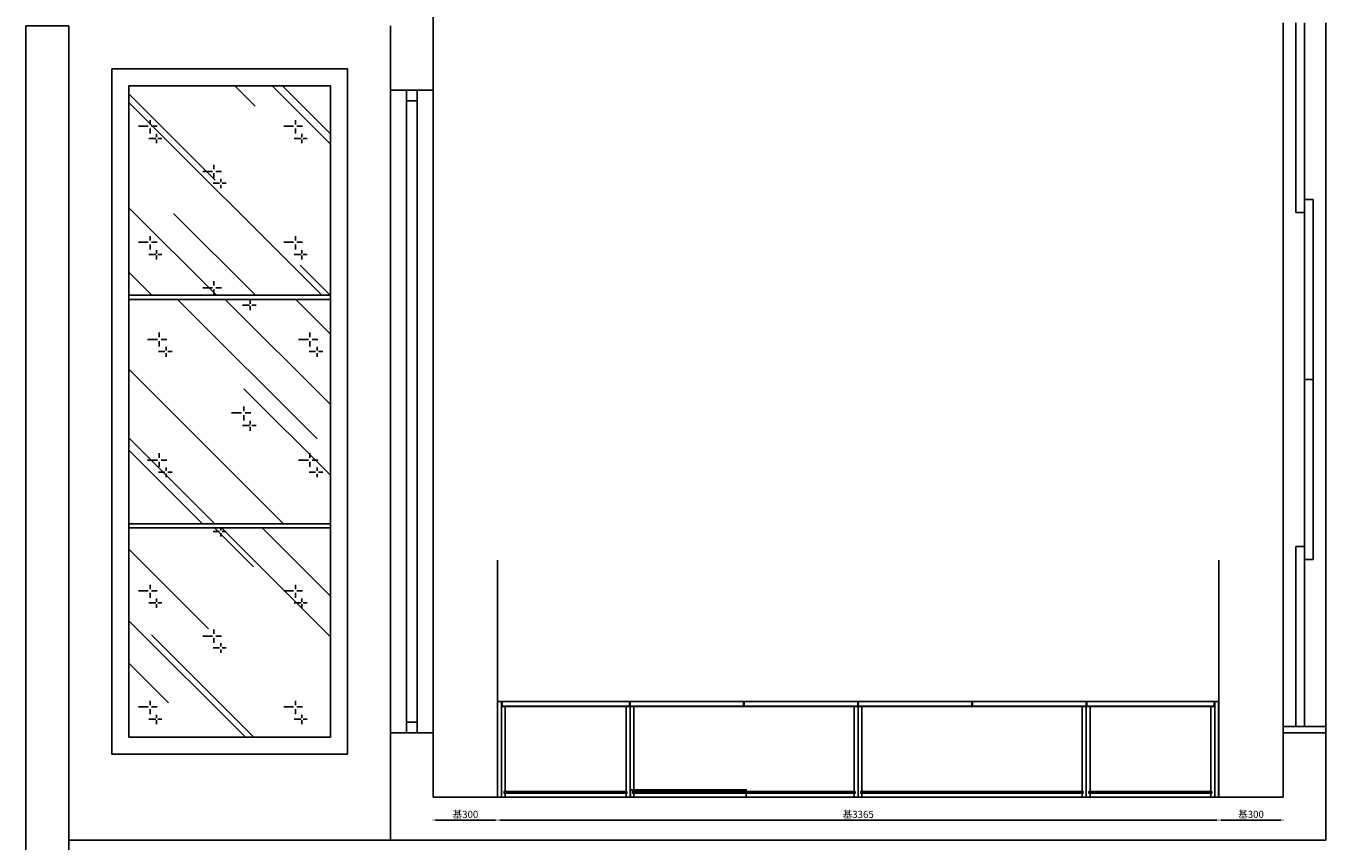
# Model space of a CAD drawing. Units: millimetres. Extents: x 307902 to 338946, y -351572 to -334106.
# Drawn here: x 326937 to 333002, y -342416 to -338612 of the extents above; entities that cross this region are included whole.
import ezdxf

# ---------------------------------------------------------------- set-up
doc = ezdxf.new("R2010")
doc.units = ezdxf.units.MM
doc.linetypes.add('DASHED2', pattern=[0.375, 0.25, -0.125])
doc.layers.get('Defpoints').update_dxf_attribs({"color": 251})
doc.styles.add('黑体', font='simhei.ttf')
doc.dimstyles.new('1小基', dxfattribs={"dimtxt": 33, "dimasz": 10, "dimexe": 1, "dimexo": 1, "dimgap": 5, "dimtad": 3, "dimdec": 0, "dimdsep": 46, "dimtxsty": '黑体', "dimcen": 30, "dimdle": 15, "dimclrd": 114, "dimclre": 114, "dimclrt": 114, "dimadec": 0, "dimazin": 2, "dimtfac": 1, "dimtdec": 0, "dimtmove": 2, "dimatfit": 3, "dimldrblk": 'DOT', "dimfxl": 1, "dimfxlon": 1, "dimtolj": 1, "dimtzin": 0, "dimlwd": -1, "dimlwe": -1, "dimarcsym": 0})

# ---------------------------------------------------------------- blocks, each defined once
blk = doc.blocks.new('*D21')
at = {"color": 114, "ltscale": 3, "transparency": 16777216}
for p, q in [((213880, -345194.3), (213880, -345196.3)), ((213890, -345195.3), (214170, -345195.3)), ((214180, -345194.3), (214180, -345196.3))]:
    blk.add_line(p, q, dxfattribs=at)
at = {"color": 114, "linetype": 'DASHED2', "ltscale": 3, "transparency": 16777216}
for points in [[(213890, -345193.6), (213890, -345196.9), (213880, -345195.3)], [(214170, -345193.6), (214170, -345196.9), (214180, -345195.3)]]:
    blk.add_solid(points, dxfattribs=at)
at = {"layer": 'Defpoints', "color": 0, "linetype": 'DASHED2', "ltscale": 3, "transparency": 16777216}
for p in [(213880, -345088.6), (214180, -345088.6), (214180, -345195.3)]:
    blk.add_point(p, dxfattribs=at)
at = {"color": 114, "linetype": 'DASHED2', "ltscale": 3, "transparency": 16777216, "insert": (214030, -345169), "char_height": 33, "attachment_point": 5, "style": '黑体'}
blk.add_mtext('\\A1;基300', dxfattribs=at)
blk = doc.blocks.new('_Dot')
at = {"color": 0, "linetype": 'ByBlock', "lineweight": -2}
blk.add_line((-0.5, 0), (-1, 0), dxfattribs=at)
at = {"color": 0, "linetype": 'ByBlock', "const_width": 0.5}
blk.add_lwpolyline([(-0.25, 0, 1), (0.25, 0, 1)], format="xyb", close=True, dxfattribs=at)
blk = doc.blocks.new('*D22')
at = {"color": 114, "ltscale": 3, "transparency": 16777216}
for p, q in [((214180, -345194.3), (214180, -345196.3)), ((214190, -345195.3), (217535, -345195.3)), ((217545, -345194.3), (217545, -345196.3))]:
    blk.add_line(p, q, dxfattribs=at)
at = {"color": 114, "linetype": 'DASHED2', "ltscale": 3, "transparency": 16777216}
for points in [[(214190, -345193.6), (214190, -345196.9), (214180, -345195.3)], [(217535, -345193.6), (217535, -345196.9), (217545, -345195.3)]]:
    blk.add_solid(points, dxfattribs=at)
at = {"layer": 'Defpoints', "color": 0, "linetype": 'DASHED2', "ltscale": 3, "transparency": 16777216}
for p in [(214180, -345088.6), (217545, -345088.6), (217545, -345195.3)]:
    blk.add_point(p, dxfattribs=at)
at = {"color": 114, "linetype": 'DASHED2', "ltscale": 3, "transparency": 16777216, "insert": (215862.5, -345169), "char_height": 33, "attachment_point": 5, "rotation": 0, "style": '黑体'}
blk.add_mtext('\\A1;基3365', dxfattribs=at)
blk = doc.blocks.new('*D23')
at = {"color": 114, "ltscale": 3, "transparency": 16777216}
for p, q in [((217545, -345194.3), (217545, -345196.3)), ((217555, -345195.3), (217835, -345195.3)), ((217845, -345194.3), (217845, -345196.3))]:
    blk.add_line(p, q, dxfattribs=at)
at = {"color": 114, "linetype": 'DASHED2', "ltscale": 3, "transparency": 16777216}
for points in [[(217555, -345193.6), (217555, -345196.9), (217545, -345195.3)], [(217835, -345193.6), (217835, -345196.9), (217845, -345195.3)]]:
    blk.add_solid(points, dxfattribs=at)
at = {"layer": 'Defpoints', "color": 0, "linetype": 'DASHED2', "ltscale": 3, "transparency": 16777216}
for p in [(217545, -345088.6), (217845, -345088.6), (217845, -345195.3)]:
    blk.add_point(p, dxfattribs=at)
at = {"color": 114, "linetype": 'DASHED2', "ltscale": 3, "transparency": 16777216, "insert": (217695, -345169), "char_height": 33, "attachment_point": 5, "rotation": 0, "style": '黑体'}
blk.add_mtext('\\A1;基300', dxfattribs=at)
blk = doc.blocks.new('SDADDFFFFF')
at = {"color": 251}
for p, q in [((213880, -341288.6), (213880, -341788.6)), ((211980, -341488.6), (211980, -346488.6)), ((211980, -341488.6), (212180, -341488.6)), ((212180, -341488.6), (212180, -346288.6)), ((213680, -341788.6), (213680, -341488.6)), ((217845, -344758.6), (217845, -341473.6)), ((217905, -342358.6), (217905, -341473.6)), ((217945, -341473.6), (217945, -342358.6)), ((218045, -344758.6), (218045, -341473.6)), ((212380, -344888.6), (212380, -341688.6)), ((212380, -341688.6), (213480, -341688.6)), ((213480, -341688.6), (213480, -344888.6)), ((212460, -344808.6), (212460, -341768.6)), ((212460, -341768.6), (213400, -341768.6)), ((212460, -341805.7), (212862.8, -342208.5)), ((212954.5, -341768.6), (213049.3, -341863.4)), ((213129, -341768.6), (213400, -342039.7)), ((213176.6, -341768.6), (213400, -341992.1)), ((213400, -341768.6), (213400, -344808.6)), ((213680, -341788.6), (213880, -341788.6)), ((213680, -341788.6), (213680, -344788.6)), ((213755, -341788.6), (213755, -344788.6)), ((213805, -341788.6), (213805, -344788.6)), ((213880, -341788.6), (213880, -344788.6)), ((212460, -341845.3), (213360, -342745.3)), ((213755, -341838.6), (213805, -341838.6)), ((212559.6, -341927.9), (212559.6, -341948.5)), ((213237.4, -341927.9), (213237.4, -341948.5)), ((212504.7, -341956.3), (212549.9, -341956.3)), ((212559.6, -341966.6), (212559.6, -341989.8)), ((212566.1, -341956.3), (212591.9, -341956.3)), ((212588.7, -341992.4), (212588.7, -342007.9)), ((213182.5, -341956.3), (213227.7, -341956.3)), ((213237.4, -341966.6), (213237.4, -341989.8)), ((213243.8, -341956.3), (213269.6, -341956.3)), ((213266.4, -341992.4), (213266.4, -342007.9)), ((212553.2, -342013.1), (212585.4, -342013.1)), ((212588.7, -342018.2), (212588.7, -342036.3)), ((212595.1, -342013.1), (212614.5, -342013.1)), ((213230.9, -342013.1), (213263.2, -342013.1)), ((213266.4, -342018.2), (213266.4, -342036.3)), ((213272.9, -342013.1), (213292.2, -342013.1)), ((212804.9, -342168), (212850.1, -342168)), ((212856.5, -342137), (212856.5, -342157.7)), ((212856.5, -342175.7), (212856.5, -342199)), ((212866.2, -342168), (212892, -342168)), ((212853.3, -342222.2), (212882.4, -342222.2)), ((212888.8, -342201.5), (212888.8, -342217)), ((212888.8, -342229.9), (212888.8, -342245.4)), ((212895.3, -342222.2), (212914.6, -342222.2)), ((217985, -342298.6), (217945, -342298.6)), ((217945, -342298.6), (217945, -343138.6)), ((217985, -343138.6), (217985, -342298.6)), ((212460, -342337.2), (212868.1, -342745.3)), ((212668.5, -342363.2), (213050.6, -342745.3)), ((217945, -342358.6), (217905, -342358.6)), ((212559.6, -342470.1), (212559.6, -342490.7)), ((213237.4, -342470.1), (213237.4, -342490.7)), ((212504.7, -342498.5), (212549.9, -342498.5)), ((212559.6, -342508.8), (212559.6, -342532.1)), ((212566.1, -342498.5), (212591.9, -342498.5)), ((212588.7, -342534.6), (212588.7, -342550.1)), ((213182.5, -342498.5), (213227.7, -342498.5)), ((213237.4, -342508.8), (213237.4, -342532.1)), ((213243.8, -342498.5), (213269.6, -342498.5)), ((213266.4, -342534.6), (213266.4, -342550.1)), ((212553.2, -342555.3), (212585.4, -342555.3)), ((212588.7, -342560.4), (212588.7, -342578.5)), ((212595.1, -342555.3), (212614.5, -342555.3)), ((213230.9, -342555.3), (213263.2, -342555.3)), ((213259.5, -342605.1), (213399.6, -342745.3)), ((213266.4, -342560.4), (213266.4, -342578.5)), ((213272.9, -342555.3), (213292.2, -342555.3)), ((212460, -342638.6), (212566.7, -342745.3)), ((212804.9, -342710.2), (212850.1, -342710.2)), ((212856.5, -342679.2), (212856.5, -342699.9)), ((212856.5, -342718), (212856.5, -342741.2)), ((212866.2, -342710.2), (212892, -342710.2)), ((212460, -342745.3), (213400, -342745.3)), ((212460, -342765.3), (213400, -342765.3)), ((212686.7, -342765.3), (213337.8, -343416.5)), ((212888.8, -342743.8), (212888.8, -342745.3)), ((212909, -342765.3), (213400, -343256.3)), ((212989.5, -342791.2), (213022.9, -342791.2)), ((212996.1, -342765.3), (212996.1, -342767)), ((213026.3, -342769.7), (213026.3, -342785.8)), ((213033, -342791.2), (213053.1, -342791.2)), ((213238.3, -342765.3), (213400, -342927)), ((213026.3, -342796.5), (213026.3, -342815.3)), ((212547.3, -342952), (212594.2, -342952)), ((212600.9, -342919.8), (212600.9, -342941.2)), ((212600.9, -342960), (212600.9, -342984.1)), ((212610.9, -342952), (212637.7, -342952)), ((213250.7, -342952), (213297.6, -342952)), ((213304.3, -342919.8), (213304.3, -342941.2)), ((213304.3, -342960), (213304.3, -342984.1)), ((213314.4, -342952), (213341.1, -342952)), ((212597.6, -343008.2), (212627.7, -343008.2)), ((212634.4, -342986.8), (212634.4, -343002.8)), ((212634.4, -343016.2), (212634.4, -343032.3)), ((212641.1, -343008.2), (212661.2, -343008.2)), ((213301, -343008.2), (213331.1, -343008.2)), ((213337.8, -342986.8), (213337.8, -343002.8)), ((213337.8, -343016.2), (213337.8, -343032.3)), ((213344.5, -343008.2), (213364.6, -343008.2)), ((212460, -343090.2), (213181.8, -343812)), ((217985, -343138.6), (217945, -343138.6)), ((217945, -343138.6), (217945, -343978.6)), ((217945, -343138.6), (217985, -343138.6)), ((217985, -343978.6), (217985, -343138.6)), ((212996.2, -343181.8), (213400, -343585.6)), ((212996.1, -343265.5), (212996.1, -343286.9)), ((212939.2, -343294.9), (212986.1, -343294.9)), ((212996.1, -343305.7), (212996.1, -343329.8)), ((213002.8, -343294.9), (213029.6, -343294.9)), ((213026.3, -343332.4), (213026.3, -343348.5)), ((212989.5, -343353.9), (213022.9, -343353.9)), ((213026.3, -343359.2), (213026.3, -343378)), ((213033, -343353.9), (213053.1, -343353.9)), ((212460, -343411.3), (212860.7, -343812)), ((212460, -343468.9), (212803.1, -343812)), ((212547.3, -343514.7), (212594.2, -343514.7)), ((212600.9, -343482.5), (212600.9, -343503.9)), ((212610.9, -343514.7), (212637.7, -343514.7)), ((213250.7, -343514.7), (213297.6, -343514.7)), ((213304.3, -343482.5), (213304.3, -343503.9)), ((213314.4, -343514.7), (213341.1, -343514.7)), ((212597.6, -343570.9), (212627.7, -343570.9)), ((212600.9, -343522.7), (212600.9, -343546.8)), ((212634.4, -343549.5), (212634.4, -343565.6)), ((212634.4, -343579), (212634.4, -343595)), ((212641.1, -343570.9), (212661.2, -343570.9)), ((213301, -343570.9), (213331.1, -343570.9)), ((213304.3, -343522.7), (213304.3, -343546.8)), ((213337.8, -343549.5), (213337.8, -343565.6)), ((213337.8, -343579), (213337.8, -343595)), ((213344.5, -343570.9), (213364.6, -343570.9)), ((212460, -343812), (213400, -343812)), ((212460, -343832), (213400, -343832)), ((212853.3, -343848.9), (212882.4, -343848.9)), ((212860.1, -343832), (213041.3, -344013.2)), ((212888.8, -343832), (212888.8, -343843.7)), ((212888.8, -343856.6), (212888.8, -343872.1)), ((212891.8, -343832), (213400, -344340.1)), ((212895.3, -343848.9), (212914.6, -343848.9)), ((213082.2, -343832), (213400, -344149.7)), ((212460, -343931.6), (212831.1, -344302.7)), ((217945, -343918.6), (217905, -343918.6)), ((217905, -343918.6), (217905, -344758.6)), ((217945, -344758.6), (217945, -343918.6)), ((214180, -343981.9), (214180, -345088.6)), ((217545, -345088.6), (217545, -343981.9)), ((217945, -343978.6), (217985, -343978.6)), ((212504.7, -344125.1), (212549.9, -344125.1)), ((212559.6, -344096.7), (212559.6, -344117.4)), ((212566.1, -344125.1), (212591.9, -344125.1)), ((213182.5, -344125.1), (213227.7, -344125.1)), ((213237.4, -344096.7), (213237.4, -344117.4)), ((213243.8, -344125.1), (213269.6, -344125.1)), ((212553.2, -344181.9), (212585.4, -344181.9)), ((212559.6, -344135.5), (212559.6, -344158.7)), ((212588.7, -344161.3), (212588.7, -344176.7)), ((212588.7, -344187.1), (212588.7, -344205.2)), ((212595.1, -344181.9), (212614.5, -344181.9)), ((213230.9, -344181.9), (213263.2, -344181.9)), ((213237.4, -344135.5), (213237.4, -344158.7)), ((213266.4, -344161.3), (213266.4, -344176.7)), ((213266.4, -344187.1), (213266.4, -344205.2)), ((213272.9, -344181.9), (213292.2, -344181.9)), ((212460, -344264.8), (213003.8, -344808.6)), ((212856.5, -344305.9), (212856.5, -344326.5)), ((212565.4, -344330.5), (213043.5, -344808.6)), ((212804.9, -344336.9), (212850.1, -344336.9)), ((212856.5, -344344.6), (212856.5, -344367.8)), ((212866.2, -344336.9), (212892, -344336.9)), ((212888.8, -344370.4), (212888.8, -344385.9)), ((212853.3, -344391.1), (212882.4, -344391.1)), ((212888.8, -344398.8), (212888.8, -344414.3)), ((212895.3, -344391.1), (212914.6, -344391.1)), ((212460, -344463.1), (212644.7, -344647.8)), ((212504.7, -344667.4), (212549.9, -344667.4)), ((212559.6, -344638.9), (212559.6, -344659.6)), ((212566.1, -344667.4), (212591.9, -344667.4)), ((213182.5, -344667.4), (213227.7, -344667.4)), ((213237.4, -344638.9), (213237.4, -344659.6)), ((213243.8, -344667.4), (213269.6, -344667.4)), ((212553.2, -344724.2), (212585.4, -344724.2)), ((212559.6, -344677.7), (212559.6, -344700.9)), ((212588.7, -344703.5), (212588.7, -344719)), ((212588.7, -344729.3), (212588.7, -344747.4)), ((212595.1, -344724.2), (212614.5, -344724.2)), ((213230.9, -344724.2), (213263.2, -344724.2)), ((213237.4, -344677.7), (213237.4, -344700.9)), ((213266.4, -344703.5), (213266.4, -344719)), ((213266.4, -344729.3), (213266.4, -344747.4)), ((213272.9, -344724.2), (213292.2, -344724.2)), ((213680, -344788.6), (213880, -344788.6)), ((213680, -345288.6), (213680, -344788.6)), ((213755, -344738.6), (213805, -344738.6)), ((213880, -344788.6), (213880, -345088.6)), ((217845, -344788.6), (217845, -344758.6)), ((218045, -344758.6), (217845, -344758.6)), ((217845, -344788.6), (218045, -344788.6)), ((217845, -345088.6), (217845, -344788.6)), ((217905, -344758.6), (217945, -344758.6)), ((218045, -344788.6), (218045, -344758.6)), ((218045, -344788.6), (218045, -345288.6)), ((213400, -344808.6), (212460, -344808.6)), ((213480, -344888.6), (212380, -344888.6)), ((213880, -345088.6), (214180, -345088.6)), ((214180, -345088.6), (217580, -345088.6)), ((217580, -345088.6), (217845, -345088.6)), ((213680, -345288.6), (212180, -345288.6)), ((213680, -345288.6), (218045, -345288.6))]:
    blk.add_line(p, q, dxfattribs=at)
at = {"color": 1, "ltscale": 3}
blk.add_lwpolyline([(214800, -345053.6), (215340, -345053.6), (215340, -345088.6), (214800, -345088.6)], close=True, dxfattribs=at)
at = {"color": 4, "linetype": 'DASHED2', "ltscale": 3}
dim = blk.add_aligned_dim(p1=(213880, -345088.6), p2=(214180, -345088.6), distance=-106.6, dimstyle='1小基', override={"dimpost": '基<>'}, dxfattribs=at)
dim.commit()
dim.dimension.update_dxf_attribs({"geometry": '*D21', "text_midpoint": (214030, -345169)})
for base, p1, p2, picture, middle in [((217545, -345195.3), (214180, -345088.6), (217545, -345088.6), '*D22', (215862.5, -345169)), ((217845, -345195.3), (217545, -345088.6), (217845, -345088.6), '*D23', (217695, -345169))]:
    dim = blk.add_linear_dim(base=base, p1=p1, p2=p2, angle=180, dimstyle='1小基', override={"dimpost": '基<>'}, dxfattribs=at)
    dim.commit()
    dim.dimension.update_dxf_attribs({"geometry": picture, "text_midpoint": middle})
blk = doc.blocks.new('一楼')
at = {"color": 4, "linetype": 'DASHED2', "ltscale": 3}
for p, q in [((233214.9, -344641.6), (233214.9, -345088.6)), ((233232.9, -344641.6), (233232.9, -345088.6)), ((236578.9, -344641.6), (236578.9, -345088.6)), ((236578.9, -345088.6), (233214.9, -345088.6))]:
    blk.add_line(p, q, dxfattribs=at)
at = {"color": 30, "ltscale": 3}
blk.add_line((236560.9, -344641.6), (236560.9, -345088.6), dxfattribs=at)
for points in [[(233214.9, -344641.6), (233232.9, -344641.6), (233232.9, -345088.6), (233214.9, -345088.6)], [(233829.9, -344663.6), (233235.9, -344663.6), (233235.9, -344641.6), (233829.9, -344641.6)], [(234362.9, -344663.6), (233832.9, -344663.6), (233832.9, -344641.6), (234362.9, -344641.6)], [(234895.9, -344663.6), (234365.9, -344663.6), (234365.9, -344641.6), (234895.9, -344641.6)], [(234897.9, -344663.6), (235427.9, -344663.6), (235427.9, -344641.6), (234897.9, -344641.6)], [(235430.9, -344663.6), (235960.9, -344663.6), (235960.9, -344641.6), (235430.9, -344641.6)], [(235963.9, -344663.6), (236557.9, -344663.6), (236557.9, -344641.6), (235963.9, -344641.6)], [(236560.9, -344641.6), (236578.9, -344641.6), (236578.9, -345088.6), (236560.9, -345088.6)]]:
    blk.add_lwpolyline(points, close=True, dxfattribs=at)
at = {"color": 4, "ltscale": 3}
for points in [[(233232.9, -344665.6), (233250.9, -344665.6), (233250.9, -345088.6), (233232.9, -345088.6)], [(233232.9, -344665.6), (233832.9, -344665.6), (233832.9, -345088.6), (233232.9, -345088.6)], [(233814.9, -344665.6), (233832.9, -344665.6), (233832.9, -345088.6), (233814.9, -345088.6)], [(233832.9, -344665.6), (233850.9, -344665.6), (233850.9, -345088.6), (233832.9, -345088.6)], [(233832.9, -344665.6), (234896.9, -344665.6), (234896.9, -345088.6), (233832.9, -345088.6)], [(234878.9, -344665.6), (234896.9, -344665.6), (234896.9, -345088.6), (234878.9, -345088.6)], [(234896.9, -344665.6), (234914.9, -344665.6), (234914.9, -345088.6), (234896.9, -345088.6)], [(234896.9, -344665.6), (235960.9, -344665.6), (235960.9, -345088.6), (234896.9, -345088.6)], [(235942.9, -344665.6), (235960.9, -344665.6), (235960.9, -345088.6), (235942.9, -345088.6)], [(235960.9, -344665.6), (235978.9, -344665.6), (235978.9, -345088.6), (235960.9, -345088.6)], [(235960.9, -344665.6), (236560.9, -344665.6), (236560.9, -345088.6), (235960.9, -345088.6)], [(236542.9, -344665.6), (236560.9, -344665.6), (236560.9, -345088.6), (236542.9, -345088.6)], [(233818.7, -345061.6), (233245.7, -345061.6), (233245.7, -345070.6), (233818.7, -345070.6)], [(234882.7, -345061.6), (233845.7, -345061.6), (233845.7, -345070.6), (234882.7, -345070.6)], [(235946.7, -345061.6), (234909.7, -345061.6), (234909.7, -345070.6), (235946.7, -345070.6)], [(236546.7, -345061.6), (235973.7, -345061.6), (235973.7, -345070.6), (236546.7, -345070.6)]]:
    blk.add_lwpolyline(points, close=True, dxfattribs=at)
at = {"color": 30, "linetype": 'DASHED2', "true_color": 0xf26722}
blk.add_blockref('SDADDFFFFF', (19034.9, 0), dxfattribs=at)

msp = doc.modelspace()

# ---------------------------------------------------------------- block references
at = {"color": 4, "linetype": 'DASHED2'}
msp.add_blockref('一楼', (95921.8, 2876.9), dxfattribs=at)

doc.saveas('drawing.dxf')
